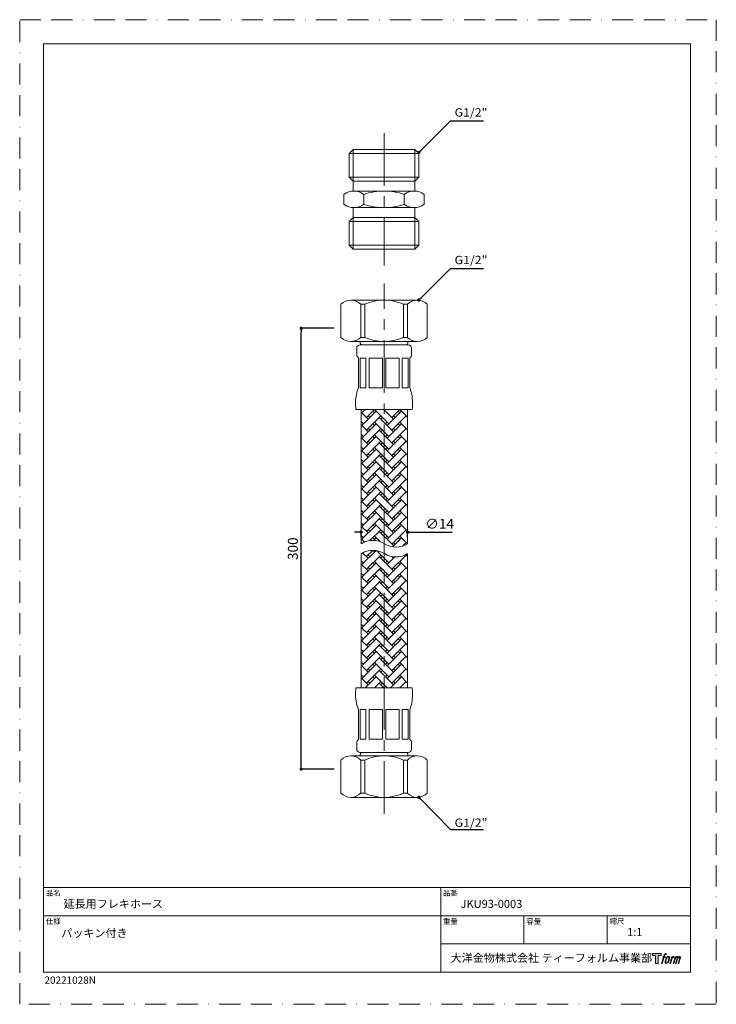
# Model space of a CAD drawing. Units: millimetres. Extents: x 0 to 210, y 0 to 297.
import ezdxf

# ---------------------------------------------------------------- set-up
doc = ezdxf.new("R2010")
doc.units = ezdxf.units.MM
doc.header["$LTSCALE"] = 0.5
doc.header["$PDMODE"] = 1
doc.header["$PDSIZE"] = -2
doc.linetypes.add('BORDER', pattern=[44.45, 12.7, -6.35, 12.7, -6.35, 0, -6.35])
doc.linetypes.add('CENTER', pattern=[50.8, 31.75, -6.35, 6.35, -6.35])
doc.layers.add('BORDER', color=4, linetype='BORDER', lineweight=20, plot=False)
for name, color, linetype, lineweight in [('DIM', 3, 'Continuous', 13), ('MODEL', 7, 'Continuous', 20), ('TEMPLATE', 7, 'Continuous', 20)]:
    doc.layers.add(name, color=color, linetype=linetype, lineweight=lineweight)
doc.styles.add('ＭＳ ゴシック', font='msgothic.ttc', dxfattribs={"bigfont": 'ＭＳ ゴシック'})
doc.dimstyles.new('tfrom線あり', dxfattribs={"dimtxt": 3, "dimasz": 1, "dimexe": 0, "dimexo": 2, "dimgap": 1, "dimtad": 1, "dimdec": 0, "dimzin": 11, "dimdsep": 46, "dimtxsty": 'ＭＳ ゴシック', "dimblk": 'DOT', "dimcen": 0, "dimazin": 0, "dimtfac": 1, "dimtdec": 1, "dimtix": 1, "dimtofl": 0, "dimtmove": 0, "dimatfit": 0, "dimldrblk": 'DOT', "dimfxl": 1, "dimfrac": 2, "dimtolj": 1, "dimtzin": 11, "dimarcsym": 0})

# ---------------------------------------------------------------- blocks, each defined once
blk = doc.blocks.new('_DOT')
at = {"color": 0, "linetype": 'ByBlock', "lineweight": -2}
blk.add_line((-0.5, 0), (-1, 0), dxfattribs=at)
at = {"color": 0, "linetype": 'ByBlock', "lineweight": -2, "const_width": 0.5}
blk.add_lwpolyline([(-0.25, 0, 1), (0.25, 0, 1)], format="xyb", close=True, dxfattribs=at)
blk = doc.blocks.new('*D37')
at = {"layer": 'Defpoints', "color": 0, "transparency": 16777216}
for p in [(116.95, 142.43), (102.95, 138.93), (116.95, 138.93)]:
    blk.add_point(p, dxfattribs=at)
at = {"layer": 'DIM', "color": 0, "lineweight": -2, "transparency": 16777216}
for p, q in [((101.95, 142.43), (100.95, 142.43)), ((102.95, 140.93), (102.95, 142.43)), ((116.95, 140.93), (116.95, 142.43)), ((117.95, 142.43), (130.41, 142.43))]:
    blk.add_line(p, q, dxfattribs=at)
blk.add_blockref('_DOT', (102.95, 142.43), dxfattribs=at)
at = {"layer": 'DIM', "color": 0, "lineweight": -2, "transparency": 16777216, "rotation": 180}
blk.add_blockref('_DOT', (116.95, 142.43), dxfattribs=at)
at = {"layer": 'DIM', "color": 0, "transparency": 16777216, "insert": (126.59, 144.93), "char_height": 3, "attachment_point": 5, "line_spacing_factor": 0.96, "style": 'ＭＳ ゴシック'}
blk.add_mtext('\\A1;\\A1;∅14', dxfattribs=at)
blk = doc.blocks.new('*D38')
at = {"layer": 'Defpoints', "color": 0, "transparency": 16777216}
for p in [(84.85, 203.93), (96.85, 203.93), (96.85, 70.93)]:
    blk.add_point(p, dxfattribs=at)
at = {"layer": 'DIM', "color": 0, "lineweight": -2, "transparency": 16777216}
for p, q in [((94.85, 203.93), (84.85, 203.93)), ((84.85, 71.93), (84.85, 202.93)), ((94.85, 70.93), (84.85, 70.93))]:
    blk.add_line(p, q, dxfattribs=at)
for p, rotation in [((84.85, 203.93), 90), ((84.85, 70.93), 270)]:
    blk.add_blockref('_DOT', p, dxfattribs=dict(at, rotation=rotation))
at = {"layer": 'DIM', "color": 0, "transparency": 16777216, "insert": (82.35, 137.43), "char_height": 3, "attachment_point": 5, "rotation": 90, "line_spacing_factor": 0.96, "style": 'ＭＳ ゴシック'}
blk.add_mtext('\\A1;300', dxfattribs=at)

msp = doc.modelspace()

# ---------------------------------------------------------------- hatches: boundary and pattern name
at = {"layer": 'TEMPLATE'}
h = msp.add_hatch(color=256, dxfattribs=at)
h.paths.add_polyline_path([(193.4, 15.33), (193.4, 14.74), (192.46, 14.74), (192.46, 12.33), (191.64, 12.33), (191.64, 14.74), (190.72, 14.74), (190.72, 15.33)])
edge = h.paths.add_edge_path()
edge.add_spline(control_points=[(194.65, 15.26), (194.77, 15.29), (194.92, 15.27), (194.92, 15.27), (194.92, 15.27), (194.85, 15.05), (194.85, 15.05), (194.85, 15.05), (194.7, 15.09), (194.59, 15), (194.5, 14.93), (194.44, 14.74), (194.42, 14.67), (194.42, 14.67), (194.32, 14.37), (194.32, 14.37), (194.32, 14.37), (194.64, 14.37), (194.64, 14.37), (194.64, 14.37), (194.59, 14.19), (194.59, 14.19), (194.59, 14.19), (194.27, 14.19), (194.27, 14.19), (194.27, 14.19), (193.7, 12.33), (193.7, 12.33), (193.7, 12.33), (193.52, 12.33), (193.52, 12.33), (193.52, 12.33), (194.09, 14.19), (194.09, 14.19), (194.09, 14.19), (193.86, 14.19), (193.86, 14.19), (193.86, 14.19), (193.91, 14.37), (193.91, 14.37), (193.91, 14.37), (194.14, 14.37), (194.14, 14.37), (194.14, 14.37), (194.23, 14.63), (194.23, 14.63), (194.3, 14.85), (194.36, 14.97), (194.41, 15.06), (194.45, 15.15), (194.55, 15.23), (194.65, 15.26)], knot_values=[0, 0, 0, 0, 1, 1, 1, 2, 2, 2, 3, 3, 3, 4, 4, 4, 5, 5, 5, 6, 6, 6, 7, 7, 7, 8, 8, 8, 9, 9, 9, 10, 10, 10, 11, 11, 11, 12, 12, 12, 13, 13, 13, 14, 14, 14, 15, 15, 15, 16, 16, 16, 17, 17, 17, 17], degree=3, periodic=0)
edge = h.paths.add_edge_path()
edge.add_spline(control_points=[(195.09, 14.26), (194.98, 14.12), (194.9, 14), (194.76, 13.6), (194.64, 13.24), (194.56, 12.97), (194.55, 12.65), (194.54, 12.41), (194.69, 12.33), (194.9, 12.33), (194.99, 12.33), (195.22, 12.34), (195.39, 12.54), (195.5, 12.69), (195.61, 12.84), (195.75, 13.32), (195.87, 13.73), (195.95, 13.99), (195.95, 14.14), (195.95, 14.14), (195.95, 14.14), (195.95, 14.14), (195.91, 14.4), (195.73, 14.45), (195.62, 14.45), (195.52, 14.45), (195.25, 14.47), (195.09, 14.26)], knot_values=[0, 0, 0, 0, 1, 1, 1, 2, 2, 2, 3, 3, 3, 4, 4, 4, 5, 5, 5, 6, 6, 6, 7, 7, 7, 8, 8, 8, 9, 9, 9, 9], degree=3, periodic=0)
edge = h.paths.add_edge_path()
edge.add_spline(control_points=[(196.61, 14.37), (196.61, 14.37), (196.79, 14.37), (196.79, 14.37), (196.79, 14.37), (196.71, 14.1), (196.71, 14.1), (196.77, 14.18), (196.87, 14.28), (196.95, 14.33), (197.08, 14.4), (197.15, 14.41), (197.23, 14.41), (197.23, 14.41), (197.16, 14.16), (197.16, 14.16), (197.11, 14.18), (196.95, 14.14), (196.86, 14.07), (196.78, 14.02), (196.72, 13.97), (196.66, 13.84), (196.59, 13.72), (196.54, 13.52), (196.45, 13.23), (196.45, 13.23), (196.17, 12.33), (196.17, 12.33), (196.17, 12.33), (195.99, 12.33), (195.99, 12.33), (195.99, 12.33), (196.61, 14.37), (196.61, 14.37)], knot_values=[0, 0, 0, 0, 1, 1, 1, 2, 2, 2, 3, 3, 3, 4, 4, 4, 5, 5, 5, 6, 6, 6, 7, 7, 7, 8, 8, 8, 9, 9, 9, 10, 10, 10, 11, 11, 11, 11], degree=3, periodic=0)
edge = h.paths.add_edge_path()
edge.add_spline(control_points=[(197.62, 14.37), (197.62, 14.37), (197.78, 14.37), (197.78, 14.37), (197.78, 14.37), (197.7, 14.1), (197.7, 14.1), (197.77, 14.21), (197.84, 14.26), (197.92, 14.33), (198.01, 14.39), (198.11, 14.4), (198.18, 14.4), (198.26, 14.4), (198.35, 14.39), (198.39, 14.29), (198.42, 14.22), (198.43, 14.21), (198.42, 14.06), (198.5, 14.21), (198.57, 14.28), (198.68, 14.34), (198.79, 14.4), (198.86, 14.41), (198.94, 14.4), (199.06, 14.38), (199.13, 14.34), (199.17, 14.21), (199.21, 14.09), (199.19, 14.02), (199.14, 13.82), (199.12, 13.73), (199.08, 13.62), (199.04, 13.49), (199.04, 13.49), (198.68, 12.33), (198.68, 12.33), (198.68, 12.33), (198.49, 12.33), (198.49, 12.33), (198.49, 12.33), (198.81, 13.35), (198.81, 13.35), (198.87, 13.56), (198.92, 13.71), (198.94, 13.81), (198.97, 13.93), (198.98, 13.97), (198.97, 14.06), (198.96, 14.14), (198.92, 14.2), (198.85, 14.2), (198.77, 14.2), (198.71, 14.19), (198.62, 14.1), (198.54, 14.02), (198.47, 13.91), (198.41, 13.8), (198.35, 13.68), (198.3, 13.53), (198.24, 13.35), (198.24, 13.35), (197.92, 12.33), (197.92, 12.33), (197.92, 12.33), (197.74, 12.33), (197.74, 12.33), (197.74, 12.33), (198.11, 13.49), (198.11, 13.49), (198.15, 13.62), (198.18, 13.72), (198.2, 13.8), (198.23, 13.93), (198.24, 14.02), (198.21, 14.1), (198.19, 14.18), (198.15, 14.21), (198.07, 14.21), (198.02, 14.21), (197.96, 14.18), (197.89, 14.13), (197.81, 14.07), (197.77, 14.01), (197.73, 13.95), (197.68, 13.87), (197.65, 13.81), (197.61, 13.69), (197.56, 13.57), (197.52, 13.43), (197.49, 13.33), (197.49, 13.33), (197.17, 12.33), (197.17, 12.33), (197.17, 12.33), (196.99, 12.33), (196.99, 12.33), (196.99, 12.33), (197.62, 14.37), (197.62, 14.37)], knot_values=[0, 0, 0, 0, 1, 1, 1, 2, 2, 2, 3, 3, 3, 4, 4, 4, 5, 5, 5, 6, 6, 6, 7, 7, 7, 8, 8, 8, 9, 9, 9, 10, 10, 10, 11, 11, 11, 12, 12, 12, 13, 13, 13, 14, 14, 14, 15, 15, 15, 16, 16, 16, 17, 17, 17, 18, 18, 18, 19, 19, 19, 20, 20, 20, 21, 21, 21, 22, 22, 22, 23, 23, 23, 24, 24, 24, 25, 25, 25, 26, 26, 26, 27, 27, 27, 28, 28, 28, 29, 29, 29, 30, 30, 30, 31, 31, 31, 32, 32, 32, 33, 33, 33, 33], degree=3, periodic=0)
edge = h.paths.add_edge_path(flags=16)
edge.add_spline(control_points=[(194.74, 12.71), (194.74, 12.85), (194.79, 13.11), (194.9, 13.44), (195.06, 13.9), (195.15, 14.07), (195.23, 14.15), (195.35, 14.26), (195.51, 14.27), (195.56, 14.26), (195.63, 14.26), (195.72, 14.21), (195.73, 14.06), (195.73, 13.94), (195.7, 13.7), (195.57, 13.32), (195.42, 12.89), (195.33, 12.72), (195.26, 12.64), (195.13, 12.5), (194.98, 12.52), (194.96, 12.52), (194.93, 12.52), (194.74, 12.55), (194.74, 12.71)], knot_values=[0, 0, 0, 0, 1, 1, 1, 2, 2, 2, 3, 3, 3, 4, 4, 4, 5, 5, 5, 6, 6, 6, 7, 7, 7, 8, 8, 8, 8], degree=3, periodic=0)

# ---------------------------------------------------------------- linework, layer by layer
at = {"layer": 'BORDER'}
msp.add_lwpolyline([(0, 0), (0, 297), (210, 297), (210, 0)], close=True, dxfattribs=at)
at = {"layer": 'MODEL', "linetype": 'CENTER'}
for p, q in [((109.85, 262.81), (109.85, 222.81)), ((109.85, 57.43), (109.85, 217.43))]:
    msp.add_line(p, q, dxfattribs=at)
at = {"layer": 'MODEL', "linetype": 'Continuous'}
for p, q in [((99.37, 256.64), (100.53, 257.81)), ((99.37, 256.64), (99.37, 249.47)), ((99.37, 256.64), (109.85, 256.64)), ((100.53, 257.81), (109.85, 257.81)), ((100.53, 257.81), (100.53, 248.31)), ((119.16, 257.81), (109.85, 257.81)), ((120.32, 256.64), (109.85, 256.64)), ((119.16, 257.81), (119.16, 248.31)), ((120.32, 256.64), (119.16, 257.81)), ((120.32, 256.64), (120.32, 249.47)), ((99.37, 249.47), (100.53, 248.31)), ((99.37, 249.47), (109.85, 249.47)), ((100.53, 248.31), (109.85, 248.31)), ((100.53, 248.31), (100.53, 245.31)), ((120.32, 249.47), (109.85, 249.47)), ((119.16, 248.31), (109.85, 248.31)), ((120.32, 249.47), (119.16, 248.31)), ((119.16, 248.31), (119.16, 245.31)), ((97.72, 244.31), (97.72, 242.81)), ((100.75, 245.31), (109.85, 245.31)), ((103.78, 244.31), (103.78, 242.81)), ((118.94, 245.31), (109.85, 245.31)), ((115.91, 244.31), (115.91, 242.81)), ((121.97, 244.31), (121.97, 242.81)), ((97.72, 241.31), (97.72, 242.81)), ((103.78, 241.31), (103.78, 242.81)), ((115.91, 241.31), (115.91, 242.81)), ((121.97, 241.31), (121.97, 242.81)), ((100.53, 237.31), (100.53, 240.31)), ((100.75, 240.31), (109.85, 240.31)), ((118.94, 240.31), (109.85, 240.31)), ((119.16, 237.31), (119.16, 240.31)), ((99.37, 236.14), (100.53, 237.31)), ((99.37, 236.14), (109.85, 236.14)), ((99.37, 228.97), (99.37, 236.14)), ((100.53, 237.31), (109.85, 237.31)), ((100.53, 227.81), (100.53, 237.31)), ((119.16, 237.31), (109.85, 237.31)), ((120.32, 236.14), (109.85, 236.14)), ((120.32, 236.14), (119.16, 237.31)), ((119.16, 227.81), (119.16, 237.31)), ((120.32, 228.97), (120.32, 236.14)), ((99.37, 228.97), (100.53, 227.81)), ((99.37, 228.97), (109.85, 228.97)), ((120.32, 228.97), (109.85, 228.97)), ((120.32, 228.97), (119.16, 227.81)), ((100.53, 227.81), (109.85, 227.81)), ((119.16, 227.81), (109.85, 227.81)), ((96.85, 211.18), (96.85, 201.18)), ((99.97, 212.43), (119.72, 212.43)), ((102.81, 211.18), (104, 211.18)), ((102.81, 201.18), (102.81, 211.18)), ((104, 201.18), (104, 211.18)), ((115.69, 201.18), (115.69, 211.18)), ((115.69, 211.18), (116.88, 211.18)), ((116.88, 201.18), (116.88, 211.18)), ((122.85, 211.18), (122.85, 201.18)), ((99.97, 199.93), (119.72, 199.93)), ((102.65, 199.93), (102.65, 199.43)), ((102.81, 201.18), (104, 201.18)), ((115.69, 201.18), (116.88, 201.18)), ((117.05, 199.93), (117.05, 199.43)), ((101.6, 197.93), (101.6, 195.93)), ((102.6, 198.93), (117.1, 198.93)), ((118.1, 197.93), (118.1, 195.93)), ((102.1, 195.07), (102.1, 185.93)), ((102.6, 194.93), (102.6, 185.93)), ((104.35, 194.93), (102.6, 194.93)), ((104.35, 185.93), (104.35, 194.93)), ((105.35, 185.93), (105.35, 194.93)), ((109.35, 194.93), (105.35, 194.93)), ((109.35, 185.93), (109.35, 194.93)), ((114.35, 194.93), (110.35, 194.93)), ((110.35, 185.93), (110.35, 194.93)), ((114.35, 185.93), (114.35, 194.93)), ((117.1, 194.93), (115.35, 194.93)), ((115.35, 185.93), (115.35, 194.93)), ((117.1, 194.93), (117.1, 185.93)), ((117.6, 195.07), (117.6, 185.93)), ((104.35, 185.93), (102.6, 185.93)), ((109.35, 185.93), (105.35, 185.93)), ((114.35, 185.93), (110.35, 185.93)), ((117.1, 185.93), (115.35, 185.93)), ((101.35, 179.43), (118.35, 179.43)), ((102.95, 138.93), (102.95, 179.43)), ((103.13, 179.43), (102.95, 179.25)), ((102.95, 178.62), (105.04, 176.53)), ((104.12, 179.43), (103.13, 178.44)), ((107.45, 178.94), (103.13, 174.62)), ((106.95, 179.43), (104.55, 177.03)), ((106.46, 178.94), (106.95, 178.44)), ((106.95, 179.43), (111.27, 175.12)), ((109.78, 179.43), (112.68, 176.53)), ((109.95, 179.43), (109.88, 179.36)), ((115.08, 178.94), (110.77, 174.62)), ((114.59, 179.43), (112.18, 177.03)), ((114.09, 178.94), (114.59, 178.44)), ((114.59, 179.43), (116.95, 177.07)), ((116.95, 138.93), (116.95, 179.43)), ((102.95, 175.8), (103.63, 175.12)), ((103.13, 175.61), (102.95, 175.43)), ((108.86, 177.52), (104.55, 173.21)), ((105.04, 177.52), (105.54, 177.03)), ((106.95, 175.61), (111.27, 171.3)), ((108.37, 177.03), (112.68, 172.71)), ((109.36, 177.03), (108.86, 176.53)), ((110.77, 175.61), (110.28, 175.12)), ((116.5, 177.52), (112.18, 173.21)), ((112.68, 177.52), (113.17, 177.03)), ((114.59, 175.61), (116.95, 173.25)), ((102.95, 174.81), (105.04, 172.71)), ((107.45, 175.12), (103.13, 170.81)), ((108.86, 173.7), (104.55, 169.39)), ((105.04, 173.7), (105.54, 173.21)), ((106.46, 175.12), (106.95, 174.62)), ((108.37, 173.21), (112.68, 168.9)), ((109.36, 173.21), (108.86, 172.71)), ((115.08, 175.12), (110.77, 170.81)), ((116.5, 173.7), (112.18, 169.39)), ((112.68, 173.7), (113.17, 173.21)), ((114.09, 175.12), (114.59, 174.62)), ((102.95, 171.98), (103.63, 171.3)), ((103.13, 171.8), (102.95, 171.61)), ((102.95, 170.99), (105.04, 168.9)), ((107.45, 171.3), (103.13, 166.99)), ((108.86, 169.89), (104.55, 165.57)), ((105.04, 169.89), (105.54, 169.39)), ((106.46, 171.3), (106.95, 170.81)), ((106.95, 171.8), (111.27, 167.48)), ((108.37, 169.39), (112.68, 165.08)), ((109.36, 169.39), (108.86, 168.9)), ((110.77, 171.8), (110.28, 171.3)), ((115.08, 171.3), (110.77, 166.99)), ((116.5, 169.89), (112.18, 165.57)), ((112.68, 169.89), (113.17, 169.39)), ((114.09, 171.3), (114.59, 170.81)), ((114.59, 171.8), (116.95, 169.43)), ((102.95, 168.16), (103.63, 167.48)), ((103.13, 167.98), (102.95, 167.8)), ((102.95, 167.17), (105.04, 165.08)), ((107.45, 167.48), (103.13, 163.17)), ((106.46, 167.48), (106.95, 166.99)), ((106.95, 167.98), (111.27, 163.66)), ((110.77, 167.98), (110.28, 167.48)), ((115.08, 167.48), (110.77, 163.17)), ((114.09, 167.48), (114.59, 166.99)), ((114.59, 167.98), (116.95, 165.61)), ((102.95, 164.34), (103.63, 163.66)), ((103.13, 164.16), (102.95, 163.98)), ((102.95, 163.35), (105.04, 161.26)), ((107.45, 163.66), (103.13, 159.35)), ((108.86, 166.07), (104.55, 161.75)), ((105.04, 166.07), (105.54, 165.57)), ((106.46, 163.66), (106.95, 163.17)), ((106.95, 164.16), (111.27, 159.84)), ((108.37, 165.57), (112.68, 161.26)), ((109.36, 165.57), (108.86, 165.08)), ((110.77, 164.16), (110.28, 163.66)), ((115.08, 163.66), (110.77, 159.35)), ((116.5, 166.07), (112.18, 161.75)), ((112.68, 166.07), (113.17, 165.57)), ((114.09, 163.66), (114.59, 163.17)), ((114.59, 164.16), (116.95, 161.8)), ((102.95, 160.52), (103.63, 159.84)), ((108.86, 162.25), (104.55, 157.94)), ((105.04, 162.25), (105.54, 161.75)), ((108.37, 161.75), (112.68, 157.44)), ((109.36, 161.75), (108.86, 161.26)), ((116.5, 162.25), (112.18, 157.94)), ((112.68, 162.25), (113.17, 161.75)), ((103.13, 160.34), (102.95, 160.16)), ((102.95, 159.53), (105.04, 157.44)), ((107.45, 159.84), (103.13, 155.53)), ((108.86, 158.43), (104.55, 154.12)), ((105.04, 158.43), (105.54, 157.94)), ((106.46, 159.84), (106.95, 159.35)), ((106.95, 160.34), (111.27, 156.03)), ((108.37, 157.94), (112.68, 153.62)), ((109.36, 157.94), (108.86, 157.44)), ((110.77, 160.34), (110.28, 159.84)), ((115.08, 159.84), (110.77, 155.53)), ((116.5, 158.43), (112.18, 154.12)), ((112.68, 158.43), (113.17, 157.94)), ((114.09, 159.84), (114.59, 159.35)), ((114.59, 160.34), (116.95, 157.98)), ((102.95, 156.7), (103.63, 156.03)), ((103.13, 156.52), (102.95, 156.34)), ((102.95, 155.71), (105.04, 153.62)), ((107.45, 156.03), (103.13, 151.71)), ((108.86, 154.61), (104.55, 150.3)), ((105.04, 154.61), (105.54, 154.12)), ((106.46, 156.03), (106.95, 155.53)), ((106.95, 156.52), (111.27, 152.21)), ((110.77, 156.52), (110.28, 156.03)), ((115.08, 156.03), (110.77, 151.71)), ((116.5, 154.61), (112.18, 150.3)), ((112.68, 154.61), (113.17, 154.12)), ((114.09, 156.03), (114.59, 155.53)), ((114.59, 156.52), (116.95, 154.16)), ((102.95, 152.88), (103.63, 152.21)), ((103.13, 152.7), (102.95, 152.52)), ((102.95, 151.89), (105.04, 149.8)), ((107.45, 152.21), (103.13, 147.89)), ((106.46, 152.21), (106.95, 151.71)), ((106.95, 152.7), (111.27, 148.39)), ((108.37, 154.12), (112.68, 149.8)), ((109.36, 154.12), (108.86, 153.62)), ((110.77, 152.7), (110.28, 152.21)), ((115.08, 152.21), (110.77, 147.89)), ((114.09, 152.21), (114.59, 151.71)), ((114.59, 152.7), (116.95, 150.34)), ((102.95, 149.07), (103.63, 148.39)), ((103.13, 148.88), (102.95, 148.7)), ((108.86, 150.79), (104.55, 146.48)), ((105.04, 150.79), (105.54, 150.3)), ((106.95, 148.88), (111.27, 144.57)), ((108.37, 150.3), (112.68, 145.99)), ((109.36, 150.3), (108.86, 149.8)), ((110.77, 148.88), (110.28, 148.39)), ((116.5, 150.79), (112.18, 146.48)), ((112.68, 150.79), (113.17, 150.3)), ((114.59, 148.88), (116.95, 146.52)), ((102.95, 148.08), (105.04, 145.99)), ((107.45, 148.39), (103.13, 144.08)), ((108.86, 146.98), (104.55, 142.66)), ((105.04, 146.98), (105.54, 146.48)), ((106.46, 148.39), (106.95, 147.89)), ((108.37, 146.48), (112.68, 142.17)), ((109.36, 146.48), (108.86, 145.99)), ((115.08, 148.39), (110.77, 144.08)), ((116.5, 146.98), (112.18, 142.66)), ((112.68, 146.98), (113.17, 146.48)), ((114.09, 148.39), (114.59, 147.89)), ((102.95, 145.25), (103.63, 144.57)), ((103.13, 145.07), (102.95, 144.88)), ((102.95, 144.26), (105.04, 142.17)), ((107.45, 144.57), (103.13, 140.26)), ((105.04, 143.16), (105.54, 142.66)), ((108.86, 143.16), (105.58, 139.87)), ((106.46, 144.57), (106.95, 144.08)), ((106.95, 145.07), (111.27, 140.75)), ((108.37, 142.66), (112.68, 138.35)), ((109.36, 142.66), (108.86, 142.17)), ((110.77, 145.07), (110.28, 144.57)), ((115.08, 144.57), (110.77, 140.26)), ((116.5, 143.16), (112.18, 138.84)), ((112.68, 143.16), (113.17, 142.66)), ((114.09, 144.57), (114.59, 144.08)), ((114.59, 145.07), (116.95, 142.7)), ((102.95, 141.43), (103.63, 140.75)), ((103.13, 141.25), (102.95, 141.07)), ((102.95, 140.44), (103.95, 139.44)), ((106.46, 140.75), (106.95, 140.26)), ((107.45, 140.75), (106.62, 139.93)), ((106.95, 141.25), (108.64, 139.56)), ((110.77, 141.25), (110.28, 140.75)), ((115.08, 140.75), (112.35, 138.02)), ((114.09, 140.75), (114.59, 140.26)), ((114.59, 141.25), (116.92, 138.91)), ((107.45, 136.93), (103.13, 132.62)), ((106.45, 136.93), (104.55, 135.03)), ((106.46, 136.93), (106.95, 136.44)), ((107.54, 136.84), (111.27, 133.12)), ((112.68, 139.34), (113.17, 138.84)), ((116.5, 139.34), (115.38, 138.22)), ((102.95, 95.43), (102.95, 135.93)), ((102.95, 133.79), (103.63, 133.12)), ((103.39, 136.18), (105.04, 134.53)), ((108.86, 135.52), (104.55, 131.21)), ((105.04, 135.52), (105.54, 135.03)), ((108.37, 135.03), (112.68, 130.71)), ((109.36, 135.03), (108.86, 134.53)), ((113.09, 134.94), (110.77, 132.62)), ((112.15, 135.06), (112.68, 134.53)), ((116.5, 135.52), (112.18, 131.21)), ((112.21, 135.05), (112.18, 135.03)), ((116.4, 135.62), (116.95, 135.07)), ((116.95, 95.43), (116.95, 135.93)), ((103.13, 133.61), (102.95, 133.43)), ((102.95, 132.8), (105.04, 130.71)), ((107.45, 133.12), (103.13, 128.8)), ((108.86, 131.7), (104.55, 127.39)), ((105.04, 131.7), (105.54, 131.21)), ((106.46, 133.12), (106.95, 132.62)), ((106.95, 133.61), (111.27, 129.3)), ((108.37, 131.21), (112.68, 126.89)), ((109.36, 131.21), (108.86, 130.71)), ((110.77, 133.61), (110.28, 133.12)), ((115.08, 133.12), (110.77, 128.8)), ((116.5, 131.7), (112.18, 127.39)), ((112.68, 131.7), (113.17, 131.21)), ((114.09, 133.12), (114.59, 132.62)), ((114.59, 133.61), (116.95, 131.25)), ((102.95, 129.97), (103.63, 129.3)), ((103.13, 129.79), (102.95, 129.61)), ((102.95, 128.98), (105.04, 126.89)), ((107.45, 129.3), (103.13, 124.98)), ((108.86, 127.88), (104.55, 123.57)), ((105.04, 127.88), (105.54, 127.39)), ((106.46, 129.3), (106.95, 128.8)), ((106.95, 129.79), (111.27, 125.48)), ((110.77, 129.79), (110.28, 129.3)), ((115.08, 129.3), (110.77, 124.98)), ((116.5, 127.88), (112.18, 123.57)), ((112.68, 127.88), (113.17, 127.39)), ((114.09, 129.3), (114.59, 128.8)), ((114.59, 129.79), (116.95, 127.43)), ((102.95, 126.16), (103.63, 125.48)), ((103.13, 125.97), (102.95, 125.79)), ((102.95, 125.17), (105.04, 123.08)), ((107.45, 125.48), (103.13, 121.17)), ((106.46, 125.48), (106.95, 124.98)), ((106.95, 125.97), (111.27, 121.66)), ((108.37, 127.39), (112.68, 123.08)), ((109.36, 127.39), (108.86, 126.89)), ((110.77, 125.97), (110.28, 125.48)), ((115.08, 125.48), (110.77, 121.17)), ((114.09, 125.48), (114.59, 124.98)), ((114.59, 125.97), (116.95, 123.61)), ((102.95, 122.34), (103.63, 121.66)), ((103.13, 122.16), (102.95, 121.97)), ((108.86, 124.07), (104.55, 119.75)), ((105.04, 124.07), (105.54, 123.57)), ((106.95, 122.16), (111.27, 117.84)), ((108.37, 123.57), (112.68, 119.26)), ((109.36, 123.57), (108.86, 123.08)), ((110.77, 122.16), (110.28, 121.66)), ((116.5, 124.07), (112.18, 119.75)), ((112.68, 124.07), (113.17, 123.57)), ((114.59, 122.16), (116.95, 119.79)), ((102.95, 121.35), (105.04, 119.26)), ((107.45, 121.66), (103.13, 117.35)), ((108.86, 120.25), (104.55, 115.93)), ((105.04, 120.25), (105.54, 119.75)), ((106.46, 121.66), (106.95, 121.17)), ((108.37, 119.75), (112.68, 115.44)), ((109.36, 119.75), (108.86, 119.26)), ((115.08, 121.66), (110.77, 117.35)), ((116.5, 120.25), (112.18, 115.93)), ((112.68, 120.25), (113.17, 119.75)), ((114.09, 121.66), (114.59, 121.17)), ((102.95, 118.52), (103.63, 117.84)), ((103.13, 118.34), (102.95, 118.16)), ((102.95, 117.53), (105.04, 115.44)), ((107.45, 117.84), (103.13, 113.53)), ((108.86, 116.43), (104.55, 112.12)), ((105.04, 116.43), (105.54, 115.93)), ((106.46, 117.84), (106.95, 117.35)), ((106.95, 118.34), (111.27, 114.02)), ((108.37, 115.93), (112.68, 111.62)), ((109.36, 115.93), (108.86, 115.44)), ((110.77, 118.34), (110.28, 117.84)), ((115.08, 117.84), (110.77, 113.53)), ((116.5, 116.43), (112.18, 112.12)), ((112.68, 116.43), (113.17, 115.93)), ((114.09, 117.84), (114.59, 117.35)), ((114.59, 118.34), (116.95, 115.97)), ((102.95, 114.7), (103.63, 114.02)), ((103.13, 114.52), (102.95, 114.34)), ((102.95, 113.71), (105.04, 111.62)), ((107.45, 114.02), (103.13, 109.71)), ((106.46, 114.02), (106.95, 113.53)), ((106.95, 114.52), (111.27, 110.21)), ((110.77, 114.52), (110.28, 114.02)), ((115.08, 114.02), (110.77, 109.71)), ((114.09, 114.02), (114.59, 113.53)), ((114.59, 114.52), (116.95, 112.16)), ((102.95, 110.88), (103.63, 110.21)), ((103.13, 110.7), (102.95, 110.52)), ((102.95, 109.89), (105.04, 107.8)), ((107.45, 110.21), (103.13, 105.89)), ((108.86, 112.61), (104.55, 108.3)), ((105.04, 112.61), (105.54, 112.12)), ((106.46, 110.21), (106.95, 109.71)), ((106.95, 110.7), (111.27, 106.39)), ((108.37, 112.12), (112.68, 107.8)), ((109.36, 112.12), (108.86, 111.62)), ((110.77, 110.7), (110.28, 110.21)), ((115.08, 110.21), (110.77, 105.89)), ((116.5, 112.61), (112.18, 108.3)), ((112.68, 112.61), (113.17, 112.12)), ((114.09, 110.21), (114.59, 109.71)), ((114.59, 110.7), (116.95, 108.34)), ((102.95, 107.06), (103.63, 106.39)), ((108.86, 108.79), (104.55, 104.48)), ((105.04, 108.79), (105.54, 108.3)), ((108.37, 108.3), (112.68, 103.98)), ((109.36, 108.3), (108.86, 107.8)), ((116.5, 108.79), (112.18, 104.48)), ((112.68, 108.79), (113.17, 108.3)), ((103.13, 106.88), (102.95, 106.7)), ((102.95, 106.07), (105.04, 103.98)), ((107.45, 106.39), (103.13, 102.07)), ((108.86, 104.97), (104.55, 100.66)), ((105.04, 104.97), (105.54, 104.48)), ((106.46, 106.39), (106.95, 105.89)), ((106.95, 106.88), (111.27, 102.57)), ((108.37, 104.48), (112.68, 100.17)), ((109.36, 104.48), (108.86, 103.98)), ((110.77, 106.88), (110.28, 106.39)), ((115.08, 106.39), (110.77, 102.07)), ((116.5, 104.97), (112.18, 100.66)), ((112.68, 104.97), (113.17, 104.48)), ((114.09, 106.39), (114.59, 105.89)), ((114.59, 106.88), (116.95, 104.52)), ((102.95, 103.25), (103.63, 102.57)), ((103.13, 103.06), (102.95, 102.88)), ((102.95, 102.26), (105.04, 100.17)), ((107.45, 102.57), (103.13, 98.26)), ((108.86, 101.16), (104.55, 96.84)), ((105.04, 101.16), (105.54, 100.66)), ((106.46, 102.57), (106.95, 102.07)), ((106.95, 103.06), (111.27, 98.75)), ((110.77, 103.06), (110.28, 102.57)), ((115.08, 102.57), (110.77, 98.26)), ((116.5, 101.16), (112.18, 96.84)), ((112.68, 101.16), (113.17, 100.66)), ((114.09, 102.57), (114.59, 102.07)), ((114.59, 103.06), (116.95, 100.7)), ((102.95, 99.43), (103.63, 98.75)), ((103.13, 99.25), (102.95, 99.06)), ((102.95, 98.44), (105.04, 96.35)), ((107.45, 98.75), (104.13, 95.43)), ((106.46, 98.75), (106.95, 98.26)), ((106.95, 99.25), (110.77, 95.43)), ((108.37, 100.66), (112.68, 96.35)), ((109.36, 100.66), (108.86, 100.17)), ((110.77, 99.25), (110.28, 98.75)), ((115.08, 98.75), (111.76, 95.43)), ((114.09, 98.75), (114.59, 98.26)), ((114.59, 99.25), (116.95, 96.88)), ((118.35, 95.43), (101.35, 95.43)), ((102.95, 95.61), (103.13, 95.43)), ((105.04, 97.34), (105.54, 96.84)), ((108.86, 97.34), (106.96, 95.43)), ((108.37, 96.84), (109.78, 95.43)), ((109.36, 96.84), (108.86, 96.35)), ((112.68, 97.34), (113.17, 96.84)), ((116.5, 97.34), (114.59, 95.43)), ((102.1, 79.8), (102.1, 88.93)), ((102.6, 79.93), (102.6, 88.93)), ((102.6, 88.93), (104.35, 88.93)), ((104.35, 88.93), (104.35, 79.93)), ((105.35, 88.93), (105.35, 79.93)), ((105.35, 88.93), (109.35, 88.93)), ((109.35, 88.93), (109.35, 79.93)), ((110.35, 88.93), (110.35, 79.93)), ((110.35, 88.93), (114.35, 88.93)), ((114.35, 88.93), (114.35, 79.93)), ((115.35, 88.93), (115.35, 79.93)), ((115.35, 88.93), (117.1, 88.93)), ((117.1, 79.93), (117.1, 88.93)), ((117.6, 79.8), (117.6, 88.93)), ((101.6, 76.93), (101.6, 78.93)), ((102.6, 79.93), (104.35, 79.93)), ((105.35, 79.93), (109.35, 79.93)), ((110.35, 79.93), (114.35, 79.93)), ((115.35, 79.93), (117.1, 79.93)), ((118.1, 76.93), (118.1, 78.93)), ((119.72, 74.93), (99.97, 74.93)), ((117.1, 75.93), (102.6, 75.93)), ((102.65, 74.93), (102.65, 75.43)), ((117.05, 74.93), (117.05, 75.43)), ((96.85, 63.68), (96.85, 73.68)), ((102.81, 63.68), (102.81, 73.68)), ((102.81, 73.68), (104, 73.68)), ((104, 63.68), (104, 73.68)), ((115.69, 63.68), (115.69, 73.68)), ((115.69, 73.68), (116.88, 73.68)), ((116.88, 63.68), (116.88, 73.68)), ((122.85, 63.68), (122.85, 73.68)), ((119.72, 62.43), (99.97, 62.43)), ((102.81, 63.68), (104, 63.68)), ((115.69, 63.68), (116.88, 63.68))]:
    msp.add_line(p, q, dxfattribs=at)
for centre, radius, start, end in [((100.75, 240.21), 5.09, 53.4831, 126.5169), ((109.85, 226.43), 18.88, 90, 108.734), ((109.85, 226.43), 18.88, 71.266, 90), ((118.94, 240.21), 5.09, 53.4831, 126.5169), ((100.75, 245.4), 5.09, 233.4831, 306.5169), ((109.85, 259.18), 18.88, 251.266, 270), ((109.85, 259.18), 18.88, 270, 288.734), ((118.94, 245.4), 5.09, 233.4831, 306.5169), ((99.83, 208.25), 4.18, 44.5083, 135.4917), ((109.85, 198.14), 14.29, 65.856, 114.144), ((119.86, 208.25), 4.18, 44.5083, 135.4917), ((99.83, 204.11), 4.18, 224.5081, 315.4919), ((103.15, 199.43), 0.5, 180, 270), ((109.85, 214.22), 14.29, 245.8559, 294.1441), ((116.55, 199.43), 0.5, 270, 360), ((119.86, 204.11), 4.18, 224.5081, 315.4919), ((102.6, 197.93), 1, 90, 180), ((117.1, 197.93), 1, 360, 90), ((102.6, 195.93), 1, 180, 240), ((117.1, 195.93), 1, 300, 360), ((106.45, 133.31), 6.62, 58.1092, 121.8908), ((106.45, 130.31), 6.62, 58.1092, 121.8908), ((113.45, 144.56), 6.62, 238.1092, 301.8908), ((113.45, 141.56), 6.62, 238.1092, 301.8908), ((102.6, 78.93), 1, 120, 180), ((117.1, 78.93), 1, 360, 60), ((99.83, 70.75), 4.18, 44.5083, 135.4917), ((102.6, 76.93), 1, 180, 270), ((103.15, 75.43), 0.5, 90, 180), ((109.85, 60.64), 14.29, 65.856, 114.144), ((116.55, 75.43), 0.5, 360, 90), ((119.86, 70.75), 4.18, 44.5083, 135.4917), ((117.1, 76.93), 1, 270, 360), ((99.83, 66.61), 4.18, 224.5083, 315.4917), ((109.85, 76.72), 14.29, 245.856, 294.144), ((119.86, 66.61), 4.18, 224.5083, 315.4917)]:
    msp.add_arc(centre, radius, start, end, dxfattribs=at)
for points in [[(102.1, 185.93), (101.61, 184.61), (101.14, 182.42), (101.25, 180.21), (101.35, 179.43)], [(117.6, 185.93), (118.09, 184.61), (118.55, 182.42), (118.45, 180.21), (118.35, 179.43)], [(102.1, 88.93), (101.61, 90.25), (101.14, 92.45), (101.25, 94.65), (101.35, 95.43)], [(117.6, 88.93), (118.09, 90.25), (118.55, 92.45), (118.45, 94.65), (118.35, 95.43)]]:
    msp.add_open_spline(points, degree=3, knots=[0, 0, 0, 0, 4.230866, 6.588803, 6.588803, 6.588803, 6.588803], dxfattribs=at)
at = {"layer": 'TEMPLATE'}
for p, q in [((202.22, 35.21), (7.22, 35.21)), ((126.92, 9.71), (126.92, 35.21)), ((202.22, 26.71), (7.22, 26.71)), ((152.02, 18.21), (152.02, 26.71)), ((177.12, 18.21), (177.12, 26.71)), ((202.22, 18.21), (126.92, 18.21))]:
    msp.add_line(p, q, dxfattribs=at)
at = {"layer": 'TEMPLATE', "flags": 128}
msp.add_lwpolyline([(202.22, 289.71), (7.22, 289.71), (7.22, 9.71), (202.22, 9.71), (202.22, 289.71)], dxfattribs=at)
at = {"layer": 'TEMPLATE'}
msp.add_lwpolyline([(193.4, 15.33), (193.4, 14.74), (192.46, 14.74), (192.46, 12.33), (191.64, 12.33), (191.64, 14.74), (190.72, 14.74), (190.72, 15.33), (193.4, 15.33)], dxfattribs=at)
for points, knots in [([(194.65, 15.26), (194.77, 15.29), (194.92, 15.27), (194.92, 15.27), (194.92, 15.27), (194.85, 15.05), (194.85, 15.05), (194.85, 15.05), (194.7, 15.09), (194.59, 15), (194.5, 14.93), (194.44, 14.74), (194.42, 14.67), (194.42, 14.67), (194.32, 14.37), (194.32, 14.37), (194.32, 14.37), (194.64, 14.37), (194.64, 14.37), (194.64, 14.37), (194.59, 14.19), (194.59, 14.19), (194.59, 14.19), (194.27, 14.19), (194.27, 14.19), (194.27, 14.19), (193.7, 12.33), (193.7, 12.33), (193.7, 12.33), (193.52, 12.33), (193.52, 12.33), (193.52, 12.33), (194.09, 14.19), (194.09, 14.19), (194.09, 14.19), (193.86, 14.19), (193.86, 14.19), (193.86, 14.19), (193.91, 14.37), (193.91, 14.37), (193.91, 14.37), (194.14, 14.37), (194.14, 14.37), (194.14, 14.37), (194.23, 14.63), (194.23, 14.63), (194.3, 14.85), (194.36, 14.97), (194.41, 15.06), (194.45, 15.15), (194.55, 15.23), (194.65, 15.26)], [0, 0, 0, 0, 1, 1, 1, 2, 2, 2, 3, 3, 3, 4, 4, 4, 5, 5, 5, 6, 6, 6, 7, 7, 7, 8, 8, 8, 9, 9, 9, 10, 10, 10, 11, 11, 11, 12, 12, 12, 13, 13, 13, 14, 14, 14, 15, 15, 15, 16, 16, 16, 17, 17, 17, 17]), ([(195.09, 14.26), (194.98, 14.12), (194.9, 14), (194.76, 13.6), (194.64, 13.24), (194.56, 12.97), (194.55, 12.65), (194.54, 12.41), (194.69, 12.33), (194.9, 12.33), (194.99, 12.33), (195.22, 12.34), (195.39, 12.54), (195.5, 12.69), (195.61, 12.84), (195.75, 13.32), (195.87, 13.73), (195.95, 13.99), (195.95, 14.14), (195.95, 14.14), (195.95, 14.14), (195.95, 14.14), (195.91, 14.4), (195.73, 14.45), (195.62, 14.45), (195.52, 14.45), (195.25, 14.47), (195.09, 14.26)], [0, 0, 0, 0, 1, 1, 1, 2, 2, 2, 3, 3, 3, 4, 4, 4, 5, 5, 5, 6, 6, 6, 7, 7, 7, 8, 8, 8, 9, 9, 9, 9]), ([(194.74, 12.71), (194.74, 12.85), (194.79, 13.11), (194.9, 13.44), (195.06, 13.9), (195.15, 14.07), (195.23, 14.15), (195.35, 14.26), (195.51, 14.27), (195.56, 14.26), (195.63, 14.26), (195.72, 14.21), (195.73, 14.06), (195.73, 13.94), (195.7, 13.7), (195.57, 13.32), (195.42, 12.89), (195.33, 12.72), (195.26, 12.64), (195.13, 12.5), (194.98, 12.52), (194.96, 12.52), (194.93, 12.52), (194.74, 12.55), (194.74, 12.71)], [0, 0, 0, 0, 1, 1, 1, 2, 2, 2, 3, 3, 3, 4, 4, 4, 5, 5, 5, 6, 6, 6, 7, 7, 7, 8, 8, 8, 8]), ([(196.61, 14.37), (196.61, 14.37), (196.79, 14.37), (196.79, 14.37), (196.79, 14.37), (196.71, 14.1), (196.71, 14.1), (196.77, 14.18), (196.87, 14.28), (196.95, 14.33), (197.08, 14.4), (197.15, 14.41), (197.23, 14.41), (197.23, 14.41), (197.16, 14.16), (197.16, 14.16), (197.11, 14.18), (196.95, 14.14), (196.86, 14.07), (196.78, 14.02), (196.72, 13.97), (196.66, 13.84), (196.59, 13.72), (196.54, 13.52), (196.45, 13.23), (196.45, 13.23), (196.17, 12.33), (196.17, 12.33), (196.17, 12.33), (195.99, 12.33), (195.99, 12.33), (195.99, 12.33), (196.61, 14.37), (196.61, 14.37)], [0, 0, 0, 0, 1, 1, 1, 2, 2, 2, 3, 3, 3, 4, 4, 4, 5, 5, 5, 6, 6, 6, 7, 7, 7, 8, 8, 8, 9, 9, 9, 10, 10, 10, 11, 11, 11, 11]), ([(197.62, 14.37), (197.62, 14.37), (197.78, 14.37), (197.78, 14.37), (197.78, 14.37), (197.7, 14.1), (197.7, 14.1), (197.77, 14.21), (197.84, 14.26), (197.92, 14.33), (198.01, 14.39), (198.11, 14.4), (198.18, 14.4), (198.26, 14.4), (198.35, 14.39), (198.39, 14.29), (198.42, 14.22), (198.43, 14.21), (198.42, 14.06), (198.5, 14.21), (198.57, 14.28), (198.68, 14.34), (198.79, 14.4), (198.86, 14.41), (198.94, 14.4), (199.06, 14.38), (199.13, 14.34), (199.17, 14.21), (199.21, 14.09), (199.19, 14.02), (199.14, 13.82), (199.12, 13.73), (199.08, 13.62), (199.04, 13.49), (199.04, 13.49), (198.68, 12.33), (198.68, 12.33), (198.68, 12.33), (198.49, 12.33), (198.49, 12.33), (198.49, 12.33), (198.81, 13.35), (198.81, 13.35), (198.87, 13.56), (198.92, 13.71), (198.94, 13.81), (198.97, 13.93), (198.98, 13.97), (198.97, 14.06), (198.96, 14.14), (198.92, 14.2), (198.85, 14.2), (198.77, 14.2), (198.71, 14.19), (198.62, 14.1), (198.54, 14.02), (198.47, 13.91), (198.41, 13.8), (198.35, 13.68), (198.3, 13.53), (198.24, 13.35), (198.24, 13.35), (197.92, 12.33), (197.92, 12.33), (197.92, 12.33), (197.74, 12.33), (197.74, 12.33), (197.74, 12.33), (198.11, 13.49), (198.11, 13.49), (198.15, 13.62), (198.18, 13.72), (198.2, 13.8), (198.23, 13.93), (198.24, 14.02), (198.21, 14.1), (198.19, 14.18), (198.15, 14.21), (198.07, 14.21), (198.02, 14.21), (197.96, 14.18), (197.89, 14.13), (197.81, 14.07), (197.77, 14.01), (197.73, 13.95), (197.68, 13.87), (197.65, 13.81), (197.61, 13.69), (197.56, 13.57), (197.52, 13.43), (197.49, 13.33), (197.49, 13.33), (197.17, 12.33), (197.17, 12.33), (197.17, 12.33), (196.99, 12.33), (196.99, 12.33), (196.99, 12.33), (197.62, 14.37), (197.62, 14.37)], [0, 0, 0, 0, 1, 1, 1, 2, 2, 2, 3, 3, 3, 4, 4, 4, 5, 5, 5, 6, 6, 6, 7, 7, 7, 8, 8, 8, 9, 9, 9, 10, 10, 10, 11, 11, 11, 12, 12, 12, 13, 13, 13, 14, 14, 14, 15, 15, 15, 16, 16, 16, 17, 17, 17, 18, 18, 18, 19, 19, 19, 20, 20, 20, 21, 21, 21, 22, 22, 22, 23, 23, 23, 24, 24, 24, 25, 25, 25, 26, 26, 26, 27, 27, 27, 28, 28, 28, 29, 29, 29, 30, 30, 30, 31, 31, 31, 32, 32, 32, 33, 33, 33, 33])]:
    msp.add_open_spline(points, degree=3, knots=knots, dxfattribs=at)

# ---------------------------------------------------------------- texts
at = {"layer": 'DIM', "char_height": 2.5, "attachment_point": 4, "line_spacing_factor": 0.96, "style": 'ＭＳ ゴシック'}
for insert in [(131.1, 269.03), (131.1, 224.52), (131.1, 54.79)]:
    msp.add_mtext('\\A1;{\\W1.09091;G1/2"}', dxfattribs=dict(at, insert=insert))
at = {"layer": 'TEMPLATE', "attachment_point": 1, "style": 'ＭＳ ゴシック'}
for s, insert, char_height, line_spacing_factor in [('品名', (7.92, 34.37), 1.629, 0.782827), ('品番', (127.62, 34.37), 1.629, 0.782827), ('延長用フレキホース', (13.22, 31.51), 2.443, 0.782827), ('JKU93-0003', (132.92, 31.51), 2.443, 0.782827), ('仕様', (7.92, 25.87), 1.629, 0.782827), ('重量', (127.62, 25.87), 1.629, 0.782827), ('容量', (152.72, 25.87), 1.629, 0.782827), ('縮尺', (177.82, 25.87), 1.629, 0.782827), ('パッキン付き', (12.53, 22.68), 2.443, 0.933179), ('{1:1}', (183.12, 23.01), 2.443, 0.782827), ('大洋金物株式会社 ティーフォルム事業部', (129.91, 15.22), 2.4433, 0.782827)]:
    msp.add_mtext(s, dxfattribs=dict(at, insert=insert, char_height=char_height, line_spacing_factor=line_spacing_factor))
at = {"layer": 'TEMPLATE', "insert": (7.47, 8.39), "char_height": 2.2, "attachment_point": 1, "style": 'ＭＳ ゴシック'}
msp.add_mtext('20221028N', dxfattribs=at)

# ---------------------------------------------------------------- dimensions: what is measured, and where the dimension line sits
at = {"layer": 'DIM'}
dim = msp.add_linear_dim(base=(84.85, 203.93), p1=(96.85, 70.93), p2=(96.85, 203.93), angle=90, text='300', dimstyle='tfrom線あり', override={"dimpost": '<>'}, dxfattribs=at)
dim.commit()
dim.dimension.update_dxf_attribs({"geometry": '*D38', "text_midpoint": (84.85, 137.43), "dimtype": 160})
dim = msp.add_linear_dim(base=(116.95, 142.43), p1=(102.95, 138.93), p2=(116.95, 138.93), text='\\A1;∅<>', dimstyle='tfrom線あり', override={"dimpost": '<>'}, dxfattribs=at)
dim.commit()
dim.dimension.update_dxf_attribs({"geometry": '*D37', "text_midpoint": (126.59, 142.43), "dimtype": 160})

# ---------------------------------------------------------------- leaders
for points in [[(120.32, 256.94), (129.85, 266.46), (139.85, 266.46)], [(120.32, 212.43), (129.85, 221.95), (139.85, 221.95)], [(120.32, 62.44), (129.85, 52.74), (139.85, 52.74)]]:
    msp.add_leader(points, dimstyle='tfrom線あり', override={"dimasz": 1}, dxfattribs=at)

doc.saveas('drawing.dxf')
